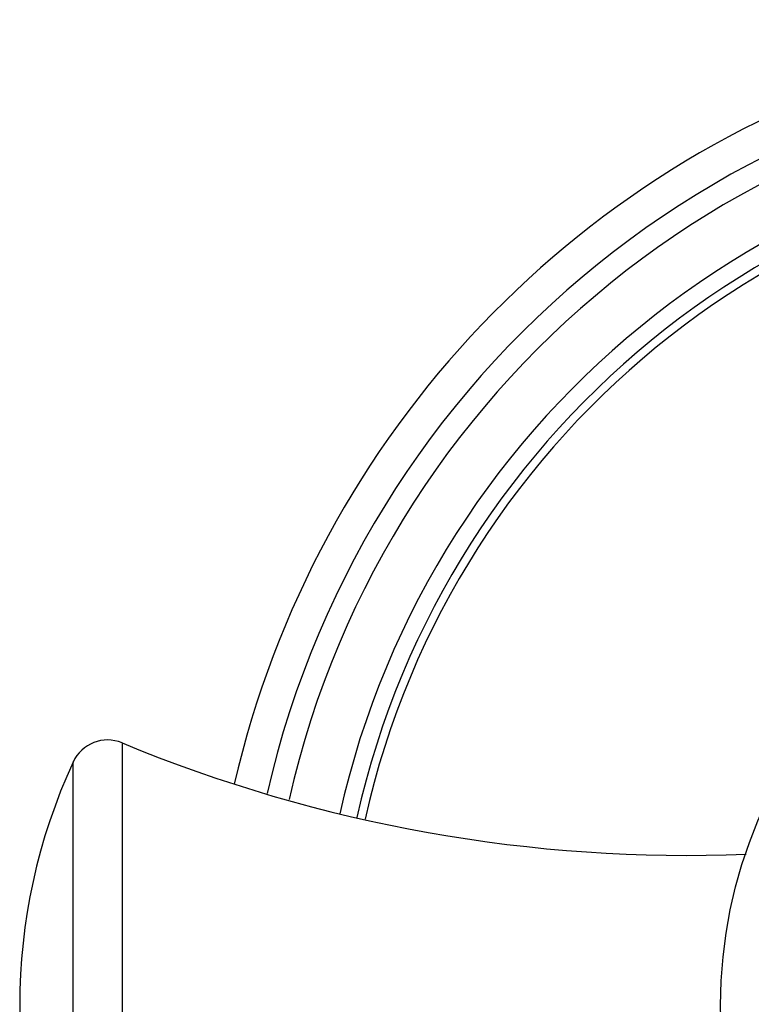
# Model space of a CAD drawing. Units: inches. Extents: x 0 to 207, y 83 to 335.
# Drawn here: x 29 to 48, y 293 to 319 of the extents above; entities that cross this region are included whole.
import ezdxf

# ---------------------------------------------------------------- set-up
doc = ezdxf.new("R2010")
doc.units = ezdxf.units.IN
doc.header["$LTSCALE"] = 0.64311
doc.header["$MEASUREMENT"] = 0

msp = doc.modelspace()

# ---------------------------------------------------------------- linework, layer by layer
at = {"color": 7, "linetype": 'Continuous'}
for p, q in [((31.506, 299.517), (31.506, 285.669)), ((30.216, 286.173), (30.216, 299.013))]:
    msp.add_line(p, q, dxfattribs=at)
msp.add_circle((59.804, 292.593), 12.5, dxfattribs=at)
for centre, radius, start, end in [((59.804, 292.593), 26, 44.1853, 167.0303), ((59.804, 292.593), 25.1, 9.1785, 167.1298), ((59.804, 292.593), 24.5, 9.4081, 167.2003), ((59.804, 292.593), 23.112, 9.9846, 167.3773), ((59.804, 292.593), 22.65, 10.1925, 167.3521), ((59.804, 292.593), 22.428, 10.2956, 167.3383), ((31.123, 298.593), 1, 67.4994, 155.1919), ((46.431, 335.548), 39, 247.4994, 272.279), ((44.104, 292.593), 15.3, 155.1919, 204.8081)]:
    msp.add_arc(centre, radius, start, end, dxfattribs=at)

doc.saveas('drawing.dxf')
